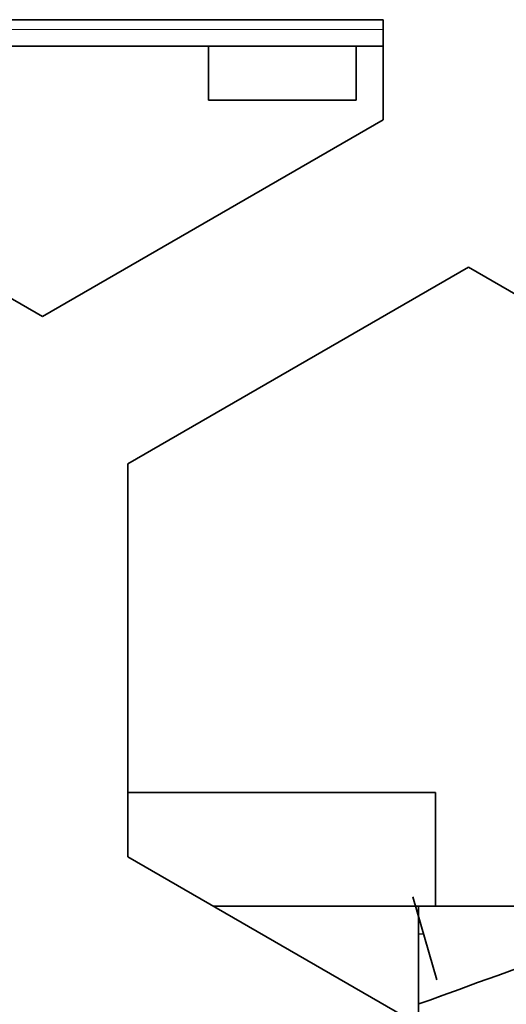
# Model space of a CAD drawing. Units: millimetres. Extents: x 21 to 594, y -420 to -50.
# Drawn here: x 427 to 429, y -207 to -204 of the extents above; entities that cross this region are included whole.
import ezdxf

# ---------------------------------------------------------------- set-up
doc = ezdxf.new("R2010")
doc.units = ezdxf.units.MM
doc.header["$MEASUREMENT"] = 0
doc.linetypes.add('AI-Linetype-850', pattern=[12.7, 6.35, -1.27, 1.27, -1.27, 1.27, -1.27])
doc.layers.add('Lag 1', color=7, linetype='Continuous', lineweight=0)

# ---------------------------------------------------------------- blocks, each defined once
blk = doc.blocks.new('Block_4')
at = {"layer": 'Lag 1', "color": 18, "linetype": 'AI-Linetype-850', "lineweight": 18, "true_color": 0x010101}
blk.add_line((426.2797, -204.2529), (428.2796, -204.2529), dxfattribs=at)
at = {"layer": 'Lag 1', "color": 18, "lineweight": 35, "true_color": 0x010101}
for points in [[(428.2796, -204.2239), (428.2796, -204.2239), (426.2798, -204.2239), (426.2798, -204.2239)], [(428.2796, -204.5178), (428.2796, -204.5178), (428.2796, -204.2239), (428.2796, -204.2239)], [(426.2798, -204.3019), (426.2798, -204.3019), (428.2796, -204.3019), (428.2796, -204.3019)], [(427.7664, -204.4606), (427.7664, -204.4606), (427.7664, -204.3019), (427.7664, -204.3019)], [(427.7664, -204.4606), (427.7664, -204.4606), (427.7664, -204.3019), (427.7664, -204.3019)], [(428.1996, -204.4606), (428.1996, -204.4606), (428.1996, -204.3019), (428.1996, -204.3019)], [(427.7662, -204.4606), (427.7662, -204.4606), (427.7662, -204.4606), (427.7662, -204.4606)], [(427.7664, -204.4606), (427.7664, -204.4606), (428.1996, -204.4606), (428.1996, -204.4606)], [(426.2798, -204.5178), (426.2798, -204.5178), (427.2795, -205.0953), (427.2795, -205.0953)], [(427.2795, -205.0953), (427.2795, -205.0953), (428.2796, -204.5178), (428.2796, -204.5178)], [(428.5298, -204.951), (428.5298, -204.951), (427.5296, -205.5281), (427.5296, -205.5281)], [(429.5296, -205.5281), (429.5296, -205.5281), (428.5298, -204.951), (428.5298, -204.951)], [(427.5296, -205.5281), (427.5296, -205.5281), (427.5296, -206.6828), (427.5296, -206.6828)], [(428.4331, -206.4941), (428.4331, -206.4941), (427.5296, -206.4941), (427.5296, -206.4941)], [(428.433, -206.494), (428.433, -206.494), (428.433, -206.494), (428.433, -206.494)], [(428.4331, -206.4941), (428.4331, -206.4941), (428.4331, -206.8274), (428.4331, -206.8274)], [(428.4331, -206.4941), (428.4331, -206.4941), (428.4331, -206.8274), (428.4331, -206.8274)], [(427.5296, -206.6828), (427.5296, -206.6828), (428.5298, -207.2603), (428.5298, -207.2603)], [(428.5298, -207.2603), (428.5298, -207.2603), (429.5296, -206.6828), (429.5296, -206.6828)], [(428.4331, -206.8274), (428.4331, -206.8274), (427.7798, -206.8274), (427.7798, -206.8274)], [(428.437, -207.0437), (428.437, -207.0437), (428.3665, -206.8006), (428.3665, -206.8006)], [(428.383, -207.1756), (428.383, -207.1756), (428.383, -206.8278), (428.383, -206.8278)], [(428.433, -206.8274), (428.433, -206.8274), (428.433, -206.8274), (428.433, -206.8274)], [(428.6995, -206.8274), (428.6995, -206.8274), (428.4331, -206.8274), (428.4331, -206.8274)], [(428.3957, -206.9089), (428.3957, -206.9089), (428.383, -206.91), (428.383, -206.91)]]:
    blk.add_open_spline(points, degree=3, dxfattribs=at)
for points, knots in [([(428.6765, -207.0088), (428.6765, -207.0088), (428.6155, -207.031), (428.6155, -207.031), (428.6155, -207.031), (428.5566, -207.0522), (428.5566, -207.0522), (428.5566, -207.0522), (428.5026, -207.0719), (428.5026, -207.0719), (428.5026, -207.0719), (428.455, -207.0892), (428.455, -207.0892), (428.455, -207.0892), (428.4162, -207.1033), (428.4162, -207.1033), (428.4162, -207.1033), (428.3873, -207.1139), (428.3873, -207.1139), (428.3873, -207.1139), (428.3823, -207.1156), (428.3823, -207.1156)], [0, 0, 0, 0, 1, 1, 1, 2, 2, 2, 3, 3, 3, 4, 4, 4, 5, 5, 5, 6, 6, 6, 7, 7, 7, 7]), ([(428.4529, -207.0899), (428.4529, -207.0899), (428.4162, -207.1033), (428.4162, -207.1033), (428.4162, -207.1033), (428.3873, -207.1139), (428.3873, -207.1139), (428.3873, -207.1139), (428.3823, -207.1156), (428.3823, -207.1156)], [0, 0, 0, 0, 1, 1, 1, 2, 2, 2, 3, 3, 3, 3])]:
    blk.add_open_spline(points, degree=3, knots=knots, dxfattribs=at)

msp = doc.modelspace()

# ---------------------------------------------------------------- block references
at = {"layer": 'Lag 1'}
msp.add_blockref('Block_4', (0, 0), dxfattribs=at)

doc.saveas('drawing.dxf')
